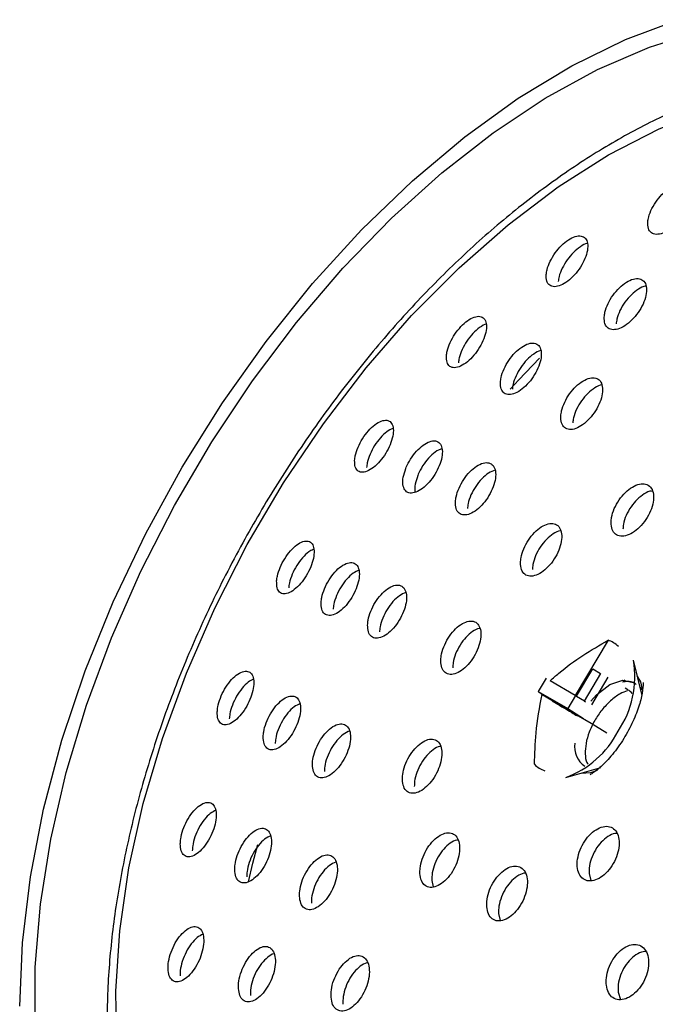
# Model space of a CAD drawing. Units: millimetres. Extents: x 3 to 2496, y 5 to 2495.
# Drawn here: x 2005 to 2035, y 591 to 638 of the extents above; entities that cross this region are included whole.
import ezdxf

# ---------------------------------------------------------------- set-up
doc = ezdxf.new("R2010")
doc.units = ezdxf.units.MM

msp = doc.modelspace()

# ---------------------------------------------------------------- linework, layer by layer
at = {"color": 7, "linetype": 'Continuous', "lineweight": 25}
for p, q in [((2032.777, 608.746), (2031.218, 606.115)), ((2034.405, 606.111), (2033.985, 607.791)), ((2031.28, 606.077), (2032.057, 607.389)), ((2032.057, 607.389), (2032.424, 607.16)), ((2029.835, 606.945), (2029.453, 606.3)), ((2032.424, 607.16), (2031.647, 605.848)), ((2032.764, 606.981), (2031.987, 605.669)), ((2031.218, 606.115), (2030.017, 606.809)), ((2033.725, 606.38), (2033.583, 606.462)), ((2029.453, 606.3), (2030.857, 605.489)), ((2029.635, 606.164), (2030.836, 605.47)), ((2031.225, 606.111), (2030.857, 605.489)), ((2031.218, 606.115), (2031.28, 606.077)), ((2031.28, 606.077), (2031.655, 605.861)), ((2030.125, 605.858), (2031.326, 605.165)), ((2030.836, 605.47), (2030.826, 605.453)), ((2030.897, 605.432), (2030.836, 605.47)), ((2030.857, 605.489), (2031.604, 605.024)), ((2030.889, 605.417), (2030.897, 605.432)), ((2030.897, 605.432), (2031.604, 605.024)), ((2031.647, 605.848), (2031.709, 605.81)), ((2031.265, 605.203), (2031.264, 605.201)), ((2031.326, 605.165), (2031.265, 605.203)), ((2031.265, 605.203), (2031.972, 604.795)), ((2031.604, 605.024), (2031.597, 605.011)), ((2031.972, 604.795), (2032.72, 604.329)), ((2030.766, 602.215), (2032.43, 602.691)), ((2031.575, 602.447), (2031.594, 602.416)), ((2031.877, 597.645), (2031.963, 597.303)), ((2024.392, 597.314), (2024.458, 597.005)), ((2027.57, 595.734), (2027.649, 595.405)), ((2033.264, 591.994), (2033.369, 591.645))]:
    msp.add_line(p, q, dxfattribs=at)
at = {"color": 7, "linetype": 'Continuous', "lineweight": 25, "flags": 128}
for points in [[(2004.781, 591.329), (2004.908, 594.349), (2005.289, 597.487), (2005.919, 600.711), (2006.793, 603.988), (2007.902, 607.287), (2009.235, 610.574), (2010.778, 613.817), (2012.516, 616.983), (2014.432, 620.042), (2016.506, 622.962), (2018.719, 625.715), (2021.049, 628.273), (2023.471, 630.612), (2025.962, 632.706), (2028.498, 634.537), (2031.052, 636.085), (2033.601, 637.336), (2036.117, 638.276)], [(2005.519, 590.32), (2005.519, 593.189), (2005.766, 596.187), (2006.259, 599.284), (2006.991, 602.449), (2007.956, 605.65), (2009.145, 608.856), (2010.544, 612.035), (2012.142, 615.155), (2013.92, 618.186), (2015.863, 621.096), (2017.951, 623.858), (2020.162, 626.444), (2022.475, 628.827), (2024.867, 630.985), (2027.314, 632.896), (2029.792, 634.541), (2032.276, 635.904), (2034.742, 636.97), (2037.164, 637.73)], [(2015.61, 613.295), (2017.34, 616.231), (2019.233, 619.045), (2021.27, 621.708), (2023.428, 624.192), (2025.685, 626.47), (2028.017, 628.518), (2030.399, 630.314), (2032.805, 631.84), (2035.212, 633.079), (2037.592, 634.018), (2039.92, 634.647), (2042.173, 634.959), (2044.326, 634.952), (2046.356, 634.624), (2048.242, 633.98), (2049.963, 633.027), (2051.502, 631.774), (2052.843, 630.235), (2053.97, 628.427), (2054.583, 627.115)], [(2028.124, 620.698), (2028.535, 621.143), (2029.521, 622.166)], [(2024.324, 574.7), (2022.23, 574.562), (2020.136, 574.73), (2018.175, 575.216), (2016.369, 576.016), (2014.737, 577.12), (2013.295, 578.518), (2012.06, 580.194), (2011.044, 582.131), (2010.258, 584.308), (2009.71, 586.701), (2009.407, 589.287), (2009.351, 592.036), (2009.543, 594.921), (2009.981, 597.91), (2010.66, 600.972), (2011.573, 604.074), (2012.711, 607.184), (2014.062, 610.269), (2015.61, 613.295)], [(2031.965, 605.836), (2032.234, 606.148), (2032.859, 606.638), (2033.479, 606.839), (2033.979, 606.733)], [(2033.575, 606.841), (2033.509, 606.812), (2033.473, 606.795)], [(2034.437, 606.341), (2034.33, 606.766), (2034.169, 607.054)], [(2034.225, 606.973), (2034.194, 606.974), (2034.189, 606.974)], [(2031.496, 602.424), (2031.959, 602.454), (2032.267, 602.558)], [(2015.666, 597.245), (2015.88, 598.128), (2016.117, 599.025)]]:
    msp.add_lwpolyline(points, dxfattribs=at)
at = {"color": 7, "linetype": 'Continuous', "lineweight": 25}
for centre, radius, start, end in [((2032.421, 607.629), 1.172, 43.822, 72.3513), ((2029.432, 607.01), 4.619, 325.7926, 9.7361), ((2029.232, 606.456), 4.509, 289.8779, 333.0684), ((2032.276, 603.66), 1.089, 170.5375, 236.5893), ((2030.123, 603.651), 1.172, 223.822, 252.3513)]:
    msp.add_arc(centre, radius, start, end, dxfattribs=at)
for points, knots in [([(2050.452, 634.592), (2050.275, 634.685), (2049.505, 635.093), (2047.997, 635.53), (2045.951, 635.891), (2043.791, 635.942), (2041.545, 635.708), (2039.227, 635.181), (2036.859, 634.365), (2034.463, 633.267), (2032.065, 631.898), (2029.688, 630.274), (2027.354, 628.41), (2025.084, 626.327), (2022.898, 624.044), (2020.813, 621.581), (2018.847, 618.962), (2017.029, 616.225), (2015.624, 613.83), (2014.325, 611.383), (2013.13, 608.874), (2011.9, 605.854), (2010.867, 602.815), (2010.044, 599.786), (2009.437, 596.791), (2009.054, 593.857), (2008.901, 591.008), (2008.982, 588.269), (2009.3, 585.667), (2009.856, 583.226), (2010.646, 580.973), (2011.666, 578.936), (2012.897, 577.128), (2014.346, 575.612), (2015.402, 574.685), (2016.01, 574.347), (2016.026, 574.339)], [0, 0, 0, 0, 0.0089765, 0.0390844, 0.0692988, 0.0997863, 0.1306289, 0.1618173, 0.1932772, 0.2249111, 0.2566322, 0.2883745, 0.3200981, 0.35179, 0.3834481, 0.4150757, 0.4466794, 0.4782674, 0.5093455, 0.5260349, 0.5576136, 0.5892142, 0.620838, 0.6524943, 0.6841918, 0.7159378, 0.7477356, 0.7795819, 0.8114604, 0.8433177, 0.8750781, 0.9066372, 0.9378825, 0.9687377, 0.9992107, 1, 1, 1, 1]), ([(2034.667, 628.654), (2034.668, 628.544), (2034.671, 628.324), (2034.822, 628.117), (2035.063, 628.037), (2035.375, 628.096), (2035.72, 628.285), (2036.06, 628.581), (2036.36, 628.953), (2036.587, 629.361), (2036.712, 629.761), (2036.722, 630.105), (2036.612, 630.353), (2036.397, 630.474), (2036.103, 630.458), (2035.765, 630.308), (2035.419, 630.043), (2035.102, 629.691), (2034.851, 629.29), (2034.707, 628.93), (2034.678, 628.732), (2034.667, 628.654)], [0, 0, 0, 0, 0.054114, 0.108242, 0.162018, 0.21529, 0.268244, 0.321203, 0.374481, 0.428256, 0.482497, 0.536965, 0.591318, 0.645259, 0.698678, 0.751699, 0.804618, 0.857767, 0.911382, 0.965496, 1, 1, 1, 1]), ([(2029.835, 626.147), (2029.836, 626.037), (2029.839, 625.818), (2029.985, 625.618), (2030.219, 625.546), (2030.522, 625.616), (2030.857, 625.816), (2031.186, 626.121), (2031.475, 626.5), (2031.692, 626.91), (2031.812, 627.308), (2031.821, 627.649), (2031.715, 627.89), (2031.507, 628.004), (2031.221, 627.978), (2030.892, 627.817), (2030.557, 627.541), (2030.252, 627.181), (2030.011, 626.777), (2029.873, 626.418), (2029.846, 626.223), (2029.835, 626.147)], [0, 0, 0, 0, 0.054363, 0.108734, 0.162866, 0.216493, 0.269648, 0.322569, 0.37559, 0.428999, 0.482919, 0.537256, 0.591728, 0.645988, 0.699783, 0.753067, 0.806025, 0.858978, 0.912243, 0.966005, 1, 1, 1, 1]), ([(2031.802, 627.627), (2031.796, 627.626), (2031.697, 627.618), (2031.459, 627.477), (2031.129, 627.212), (2030.823, 626.849), (2030.582, 626.446), (2030.444, 626.087), (2030.417, 625.892), (2030.406, 625.816)], [0, 0, 0, 0, 0.011628, 0.187042, 0.361375, 0.535692, 0.711051, 0.88806, 1, 1, 1, 1]), ([(2032.593, 624.123), (2032.598, 624.011), (2032.606, 623.789), (2032.762, 623.581), (2033.006, 623.5), (2033.318, 623.561), (2033.66, 623.753), (2033.994, 624.055), (2034.286, 624.434), (2034.501, 624.848), (2034.616, 625.251), (2034.616, 625.598), (2034.5, 625.847), (2034.282, 625.969), (2033.988, 625.952), (2033.651, 625.799), (2033.31, 625.529), (2033.001, 625.17), (2032.76, 624.763), (2032.625, 624.399), (2032.602, 624.2), (2032.593, 624.123)], [0, 0, 0, 0, 0.05402, 0.108047, 0.161856, 0.215321, 0.268543, 0.321726, 0.37509, 0.428776, 0.482788, 0.536985, 0.591146, 0.64506, 0.698629, 0.751907, 0.805076, 0.858363, 0.911942, 0.965862, 1, 1, 1, 1]), ([(2034.587, 625.603), (2034.575, 625.602), (2034.467, 625.599), (2034.217, 625.462), (2033.881, 625.202), (2033.57, 624.84), (2033.33, 624.434), (2033.195, 624.07), (2033.172, 623.871), (2033.163, 623.794)], [0, 0, 0, 0, 0.022551, 0.195341, 0.367776, 0.540596, 0.714371, 0.889261, 1, 1, 1, 1]), ([(2025.086, 622.281), (2025.088, 622.171), (2025.091, 621.952), (2025.234, 621.756), (2025.462, 621.69), (2025.757, 621.769), (2026.082, 621.979), (2026.4, 622.296), (2026.677, 622.682), (2026.882, 623.096), (2026.995, 623.494), (2027.001, 623.832), (2026.897, 624.069), (2026.694, 624.178), (2026.416, 624.143), (2026.096, 623.972), (2025.772, 623.685), (2025.479, 623.317), (2025.25, 622.907), (2025.12, 622.548), (2025.095, 622.355), (2025.086, 622.281)], [0, 0, 0, 0, 0.054451, 0.108903, 0.16329, 0.217293, 0.270777, 0.323837, 0.376752, 0.429856, 0.483404, 0.537458, 0.591866, 0.646313, 0.700463, 0.754111, 0.807279, 0.860201, 0.913212, 0.966604, 1, 1, 1, 1]), ([(2026.982, 623.79), (2026.981, 623.79), (2026.89, 623.779), (2026.663, 623.631), (2026.344, 623.357), (2026.05, 622.984), (2025.821, 622.576), (2025.692, 622.217), (2025.667, 622.024), (2025.657, 621.95)], [0, 0, 0, 0, 0.0024418, 0.1811117, 0.3581725, 0.5344097, 0.7109486, 0.888772, 1, 1, 1, 1]), ([(2027.654, 621.019), (2027.658, 620.908), (2027.667, 620.686), (2027.819, 620.483), (2028.055, 620.41), (2028.358, 620.48), (2028.689, 620.683), (2029.012, 620.995), (2029.292, 621.38), (2029.498, 621.797), (2029.607, 622.2), (2029.606, 622.544), (2029.493, 622.788), (2029.281, 622.904), (2028.996, 622.878), (2028.669, 622.714), (2028.34, 622.433), (2028.043, 622.066), (2027.812, 621.656), (2027.684, 621.292), (2027.663, 621.095), (2027.654, 621.019)], [0, 0, 0, 0, 0.0541818, 0.1083666, 0.1624478, 0.2162257, 0.2696625, 0.3228714, 0.3760627, 0.4294522, 0.4831703, 0.5372064, 0.5914107, 0.6455566, 0.6994416, 0.7529796, 0.8062393, 0.8594101, 0.9127178, 0.966328, 1, 1, 1, 1]), ([(2029.586, 622.528), (2029.577, 622.527), (2029.475, 622.52), (2029.236, 622.376), (2028.91, 622.106), (2028.612, 621.736), (2028.382, 621.326), (2028.254, 620.963), (2028.232, 620.766), (2028.224, 620.69)], [0, 0, 0, 0, 0.018064, 0.192977, 0.366973, 0.540677, 0.714833, 0.889985, 1, 1, 1, 1]), ([(2030.529, 619.417), (2030.532, 619.302), (2030.538, 619.071), (2030.688, 618.848), (2030.925, 618.751), (2031.231, 618.798), (2031.569, 618.981), (2031.9, 619.278), (2032.189, 619.656), (2032.404, 620.074), (2032.52, 620.485), (2032.523, 620.843), (2032.413, 621.107), (2032.201, 621.245), (2031.913, 621.242), (2031.582, 621.101), (2031.244, 620.837), (2030.938, 620.479), (2030.698, 620.07), (2030.563, 619.701), (2030.539, 619.496), (2030.529, 619.417)], [0, 0, 0, 0, 0.053944, 0.107891, 0.161734, 0.21537, 0.268825, 0.322201, 0.375634, 0.429237, 0.483046, 0.53701, 0.59101, 0.644907, 0.69861, 0.752113, 0.805499, 0.8589, 0.912441, 0.966188, 1, 1, 1, 1]), ([(2032.478, 620.891), (2032.476, 620.891), (2032.381, 620.891), (2032.146, 620.762), (2031.814, 620.511), (2031.506, 620.151), (2031.266, 619.742), (2031.131, 619.373), (2031.107, 619.168), (2031.097, 619.09)], [0, 0, 0, 0, 0.002486, 0.179565, 0.356252, 0.532988, 0.710194, 0.888084, 1, 1, 1, 1]), ([(2020.718, 617.299), (2020.721, 617.189), (2020.727, 616.969), (2020.869, 616.775), (2021.091, 616.713), (2021.378, 616.797), (2021.694, 617.016), (2022.001, 617.341), (2022.266, 617.736), (2022.46, 618.156), (2022.564, 618.556), (2022.564, 618.894), (2022.46, 619.129), (2022.261, 619.235), (2021.991, 619.195), (2021.68, 619.017), (2021.367, 618.721), (2021.085, 618.343), (2020.868, 617.927), (2020.747, 617.566), (2020.726, 617.373), (2020.718, 617.299)], [0, 0, 0, 0, 0.054356, 0.108704, 0.163179, 0.217489, 0.271359, 0.324712, 0.377701, 0.430635, 0.483839, 0.537524, 0.591695, 0.646148, 0.700547, 0.754576, 0.808084, 0.861158, 0.91407, 0.967159, 1, 1, 1, 1]), ([(2022.53, 618.828), (2022.437, 618.781), (2022.245, 618.685), (2021.937, 618.388), (2021.657, 618.012), (2021.439, 617.596), (2021.319, 617.235), (2021.297, 617.042), (2021.289, 616.968)], [0, 0, 0, 0, 0.16861, 0.349882, 0.529669, 0.708908, 0.888753, 1, 1, 1, 1]), ([(2023.15, 616.911), (2023.104, 616.772), (2023.011, 616.494), (2023.002, 616.137), (2023.094, 615.874), (2023.286, 615.738), (2023.553, 615.744), (2023.866, 615.892), (2024.187, 616.164), (2024.48, 616.527), (2024.713, 616.941), (2024.862, 617.36), (2024.909, 617.739), (2024.849, 618.034), (2024.686, 618.212), (2024.44, 618.251), (2024.138, 618.146), (2023.815, 617.91), (2023.511, 617.571), (2023.284, 617.22), (2023.187, 616.996), (2023.15, 616.911)], [0, 0, 0, 0, 0.053784, 0.107558, 0.161569, 0.215767, 0.269928, 0.323843, 0.377414, 0.430694, 0.483865, 0.537152, 0.590729, 0.644646, 0.698807, 0.753006, 0.807016, 0.860696, 0.914052, 0.967232, 1, 1, 1, 1]), ([(2024.865, 617.851), (2024.812, 617.836), (2024.662, 617.794), (2024.383, 617.577), (2024.081, 617.243), (2023.854, 616.89), (2023.757, 616.667), (2023.72, 616.581)], [0, 0, 0, 0, 0.132917, 0.37412, 0.613854, 0.852792, 1, 1, 1, 1]), ([(2025.515, 615.336), (2025.519, 615.22), (2025.526, 614.989), (2025.674, 614.77), (2025.904, 614.681), (2026.201, 614.736), (2026.528, 614.929), (2026.847, 615.236), (2027.124, 615.622), (2027.327, 616.045), (2027.435, 616.457), (2027.435, 616.814), (2027.326, 617.073), (2027.12, 617.206), (2026.84, 617.196), (2026.519, 617.044), (2026.194, 616.77), (2025.9, 616.403), (2025.672, 615.988), (2025.546, 615.617), (2025.524, 615.414), (2025.515, 615.336)], [0, 0, 0, 0, 0.053985, 0.107969, 0.161965, 0.215847, 0.269531, 0.32302, 0.376402, 0.429811, 0.48337, 0.537134, 0.591073, 0.645077, 0.699007, 0.752758, 0.806302, 0.859703, 0.913089, 0.96659, 1, 1, 1, 1]), ([(2027.398, 616.842), (2027.295, 616.802), (2027.088, 616.721), (2026.762, 616.44), (2026.468, 616.076), (2026.24, 615.66), (2026.114, 615.289), (2026.092, 615.086), (2026.083, 615.008)], [0, 0, 0, 0, 0.177177, 0.355374, 0.533093, 0.710758, 0.888814, 1, 1, 1, 1]), ([(2023.72, 616.581), (2023.675, 616.445), (2023.586, 616.171), (2023.56, 615.895), (2023.597, 615.799), (2023.602, 615.787)], [0, 0, 0, 0, 0.466535, 0.932982, 1, 1, 1, 1]), ([(2032.918, 614.349), (2032.928, 614.232), (2032.947, 613.997), (2033.117, 613.77), (2033.37, 613.671), (2033.689, 613.716), (2034.034, 613.898), (2034.368, 614.198), (2034.652, 614.581), (2034.856, 615.006), (2034.955, 615.424), (2034.938, 615.787), (2034.807, 616.054), (2034.578, 616.196), (2034.276, 616.196), (2033.935, 616.055), (2033.594, 615.789), (2033.29, 615.427), (2033.06, 615.011), (2032.938, 614.636), (2032.924, 614.429), (2032.918, 614.349)], [0, 0, 0, 0, 0.053701, 0.107403, 0.161057, 0.214658, 0.268245, 0.321863, 0.375542, 0.429287, 0.483073, 0.536858, 0.590599, 0.644273, 0.697887, 0.751474, 0.805078, 0.858736, 0.912462, 0.966239, 1, 1, 1, 1]), ([(2034.882, 615.846), (2034.867, 615.846), (2034.754, 615.85), (2034.499, 615.72), (2034.162, 615.465), (2033.856, 615.1), (2033.626, 614.685), (2033.505, 614.31), (2033.49, 614.102), (2033.485, 614.022)], [0, 0, 0, 0, 0.026893, 0.199493, 0.372148, 0.544981, 0.718033, 0.891252, 1, 1, 1, 1]), ([(2028.611, 612.434), (2028.62, 612.318), (2028.637, 612.085), (2028.801, 611.862), (2029.046, 611.768), (2029.355, 611.82), (2029.69, 612.009), (2030.014, 612.316), (2030.29, 612.704), (2030.488, 613.131), (2030.585, 613.549), (2030.57, 613.91), (2030.445, 614.174), (2030.223, 614.31), (2029.93, 614.304), (2029.599, 614.155), (2029.268, 613.882), (2028.973, 613.515), (2028.749, 613.096), (2028.631, 612.72), (2028.617, 612.514), (2028.611, 612.434)], [0, 0, 0, 0, 0.053786, 0.107573, 0.161342, 0.215053, 0.268698, 0.322294, 0.375883, 0.429509, 0.483198, 0.536951, 0.59074, 0.644521, 0.698253, 0.751917, 0.805525, 0.859111, 0.912721, 0.966389, 1, 1, 1, 1]), ([(2030.523, 613.954), (2030.512, 613.954), (2030.406, 613.954), (2030.163, 613.819), (2029.836, 613.558), (2029.54, 613.187), (2029.316, 612.769), (2029.198, 612.394), (2029.183, 612.187), (2029.177, 612.108)], [0, 0, 0, 0, 0.019832, 0.194152, 0.368285, 0.542349, 0.71649, 0.890821, 1, 1, 1, 1]), ([(2017.008, 611.568), (2017.008, 611.453), (2017.008, 611.222), (2017.136, 611.008), (2017.344, 610.925), (2017.617, 610.991), (2017.923, 611.195), (2018.224, 611.514), (2018.486, 611.91), (2018.681, 612.337), (2018.789, 612.748), (2018.797, 613.1), (2018.706, 613.354), (2018.522, 613.48), (2018.266, 613.461), (2017.967, 613.298), (2017.661, 613.011), (2017.383, 612.634), (2017.165, 612.213), (2017.043, 611.844), (2017.017, 611.644), (2017.008, 611.568)], [0, 0, 0, 0, 0.05403, 0.108046, 0.162372, 0.216846, 0.27112, 0.324935, 0.378239, 0.431207, 0.484155, 0.537403, 0.591143, 0.645357, 0.699821, 0.754194, 0.808171, 0.861626, 0.914668, 0.967583, 1, 1, 1, 1]), ([(2018.742, 613.059), (2018.674, 613.026), (2018.509, 612.948), (2018.231, 612.676), (2017.954, 612.303), (2017.736, 611.881), (2017.614, 611.513), (2017.589, 611.313), (2017.58, 611.237)], [0, 0, 0, 0, 0.134517, 0.324593, 0.512815, 0.699571, 0.885881, 1, 1, 1, 1]), ([(2019.125, 610.547), (2019.128, 610.431), (2019.134, 610.199), (2019.272, 609.983), (2019.489, 609.897), (2019.771, 609.959), (2020.082, 610.16), (2020.386, 610.477), (2020.65, 610.872), (2020.843, 611.301), (2020.946, 611.715), (2020.948, 612.071), (2020.846, 612.328), (2020.652, 612.457), (2020.388, 612.441), (2020.082, 612.281), (2019.771, 611.997), (2019.491, 611.621), (2019.275, 611.199), (2019.155, 610.827), (2019.133, 610.624), (2019.125, 610.547)], [0, 0, 0, 0, 0.053922, 0.107834, 0.16195, 0.216161, 0.270237, 0.324007, 0.377437, 0.430643, 0.483837, 0.537234, 0.59096, 0.645003, 0.699209, 0.753351, 0.807228, 0.860759, 0.914014, 0.967186, 1, 1, 1, 1]), ([(2020.923, 612.073), (2020.833, 612.034), (2020.644, 611.951), (2020.34, 611.665), (2020.061, 611.292), (2019.844, 610.87), (2019.725, 610.497), (2019.703, 610.295), (2019.695, 610.217)], [0, 0, 0, 0, 0.16637, 0.348481, 0.529409, 0.7094, 0.889108, 1, 1, 1, 1]), ([(2021.334, 609.467), (2021.34, 609.351), (2021.353, 609.119), (2021.502, 608.902), (2021.73, 608.816), (2022.021, 608.877), (2022.338, 609.077), (2022.646, 609.394), (2022.91, 609.79), (2023.1, 610.22), (2023.196, 610.637), (2023.188, 610.994), (2023.075, 611.253), (2022.87, 611.382), (2022.596, 611.366), (2022.283, 611.208), (2021.968, 610.924), (2021.687, 610.548), (2021.472, 610.124), (2021.357, 609.749), (2021.341, 609.545), (2021.334, 609.467)], [0, 0, 0, 0, 0.053835, 0.107665, 0.161615, 0.215618, 0.269536, 0.323268, 0.376796, 0.430191, 0.483582, 0.537099, 0.590817, 0.644724, 0.698725, 0.752684, 0.80648, 0.860068, 0.913492, 0.966869, 1, 1, 1, 1]), ([(2023.155, 611.013), (2023.054, 610.971), (2022.852, 610.885), (2022.536, 610.594), (2022.256, 610.22), (2022.041, 609.796), (2021.926, 609.421), (2021.909, 609.217), (2021.902, 609.139)], [0, 0, 0, 0, 0.177867, 0.356708, 0.534849, 0.712441, 0.889875, 1, 1, 1, 1]), ([(2024.819, 607.759), (2024.829, 607.642), (2024.85, 607.407), (2025.014, 607.186), (2025.256, 607.095), (2025.558, 607.152), (2025.884, 607.348), (2026.198, 607.662), (2026.463, 608.057), (2026.65, 608.489), (2026.739, 608.91), (2026.719, 609.273), (2026.592, 609.536), (2026.373, 609.67), (2026.086, 609.659), (2025.763, 609.505), (2025.442, 609.225), (2025.158, 608.85), (2024.944, 608.425), (2024.834, 608.046), (2024.823, 607.839), (2024.819, 607.759)], [0, 0, 0, 0, 0.053738, 0.107474, 0.161248, 0.215039, 0.268801, 0.322503, 0.376139, 0.429731, 0.483323, 0.536957, 0.590656, 0.644417, 0.698207, 0.751983, 0.805706, 0.859361, 0.912963, 0.96655, 1, 1, 1, 1]), ([(2026.676, 609.309), (2026.666, 609.309), (2026.563, 609.308), (2026.327, 609.169), (2026.009, 608.9), (2025.724, 608.523), (2025.511, 608.098), (2025.401, 607.719), (2025.39, 607.512), (2025.385, 607.432)], [0, 0, 0, 0, 0.018078, 0.193048, 0.367844, 0.542418, 0.716818, 0.891169, 1, 1, 1, 1]), ([(2030.017, 606.809), (2030.156, 606.934), (2031.008, 607.703), (2031.971, 608.271), (2032.777, 608.746)], [0, 0, 0, 0, 0.163448, 1, 1, 1, 1]), ([(2014.182, 605.333), (2014.185, 605.218), (2014.193, 604.986), (2014.328, 604.774), (2014.537, 604.693), (2014.807, 604.761), (2015.106, 604.971), (2015.398, 605.298), (2015.649, 605.703), (2015.831, 606.139), (2015.925, 606.556), (2015.922, 606.91), (2015.823, 607.164), (2015.636, 607.288), (2015.382, 607.267), (2015.088, 607.099), (2014.79, 606.805), (2014.523, 606.419), (2014.318, 605.988), (2014.207, 605.613), (2014.189, 605.41), (2014.182, 605.333)], [0, 0, 0, 0, 0.053676, 0.107336, 0.161371, 0.215771, 0.270223, 0.324391, 0.378061, 0.431247, 0.484175, 0.537177, 0.590548, 0.644429, 0.698741, 0.753216, 0.807505, 0.861342, 0.914664, 0.967637, 1, 1, 1, 1]), ([(2015.907, 606.889), (2015.824, 606.849), (2015.647, 606.763), (2015.361, 606.471), (2015.094, 606.088), (2014.89, 605.657), (2014.779, 605.282), (2014.76, 605.079), (2014.753, 605.003)], [0, 0, 0, 0, 0.159868, 0.344713, 0.528003, 0.709526, 0.889856, 1, 1, 1, 1]), ([(2034.452, 606.73), (2034.453, 606.714), (2034.457, 606.639), (2034.417, 606.227), (2034.248, 605.566), (2033.928, 604.763), (2033.471, 603.944), (2032.918, 603.202), (2032.38, 602.656), (2032.008, 602.387), (2031.935, 602.35), (2031.922, 602.344)], [0, 0, 0, 0, 0.032635, 0.154793, 0.282112, 0.416074, 0.555346, 0.696656, 0.835557, 0.970939, 1, 1, 1, 1]), ([(2034.111, 606.643), (2034.094, 606.657), (2033.976, 606.753), (2033.754, 606.798), (2033.538, 606.761), (2033.469, 606.75)], [0, 0, 0, 0, 0.107276, 0.712597, 1, 1, 1, 1]), ([(2033.925, 606.211), (2033.924, 606.213), (2033.876, 606.295), (2033.796, 606.335), (2033.718, 606.373)], [0, 0, 0, 0, 0.017235, 1, 1, 1, 1]), ([(2034.394, 606.387), (2034.383, 606.411), (2034.363, 606.455), (2034.327, 606.478), (2034.311, 606.489)], [0, 0, 0, 0, 0.541496, 1, 1, 1, 1]), ([(2016.367, 604.152), (2016.373, 604.036), (2016.387, 603.803), (2016.532, 603.587), (2016.751, 603.503), (2017.03, 603.568), (2017.334, 603.775), (2017.63, 604.099), (2017.882, 604.504), (2018.062, 604.941), (2018.151, 605.362), (2018.141, 605.72), (2018.031, 605.978), (2017.834, 606.105), (2017.57, 606.086), (2017.27, 605.922), (2016.968, 605.631), (2016.699, 605.246), (2016.495, 604.815), (2016.387, 604.436), (2016.372, 604.23), (2016.367, 604.152)], [0, 0, 0, 0, 0.053622, 0.107234, 0.161098, 0.215231, 0.269439, 0.323494, 0.377233, 0.430636, 0.483832, 0.537036, 0.590458, 0.644215, 0.69828, 0.75249, 0.806615, 0.860463, 0.913965, 0.967204, 1, 1, 1, 1]), ([(2029.278, 602.839), (2029.291, 603.335), (2029.321, 604.436), (2029.524, 605.551), (2029.635, 606.164)], [0, 0, 0, 0, 0.450131, 1, 1, 1, 1]), ([(2029.453, 606.3), (2029.47, 606.286), (2029.511, 606.252), (2029.574, 606.205), (2029.632, 606.166), (2029.635, 606.164)], [0, 0, 0, 0, 0.412871, 0.967639, 1, 1, 1, 1]), ([(2033.688, 606.342), (2033.576, 606.298), (2033.311, 606.194), (2032.893, 605.875), (2032.477, 605.438), (2032.128, 604.922), (2031.868, 604.374), (2031.71, 603.826), (2031.683, 603.335), (2031.714, 602.98), (2031.812, 602.867), (2031.835, 602.84)], [0, 0, 0, 0, 0.0915357, 0.2161946, 0.3415295, 0.4640195, 0.5888562, 0.7140798, 0.8365227, 0.9615193, 1, 1, 1, 1]), ([(2018.116, 605.723), (2018.024, 605.681), (2017.835, 605.594), (2017.537, 605.299), (2017.268, 604.917), (2017.064, 604.485), (2016.957, 604.106), (2016.942, 603.901), (2016.937, 603.823)], [0, 0, 0, 0, 0.170395, 0.351831, 0.532328, 0.711653, 0.890093, 1, 1, 1, 1]), ([(2030.125, 605.858), (2030.431, 605.673), (2030.821, 605.438), (2031.228, 605.193), (2031.316, 605.14)], [0, 0, 0, 0, 0.784167, 1, 1, 1, 1]), ([(2018.709, 602.825), (2018.719, 602.708), (2018.739, 602.474), (2018.895, 602.256), (2019.125, 602.17), (2019.413, 602.234), (2019.724, 602.438), (2020.023, 602.761), (2020.275, 603.166), (2020.452, 603.605), (2020.535, 604.028), (2020.515, 604.39), (2020.394, 604.651), (2020.186, 604.78), (2019.913, 604.763), (2019.605, 604.601), (2019.299, 604.311), (2019.028, 603.927), (2018.826, 603.495), (2018.723, 603.113), (2018.713, 602.905), (2018.709, 602.825)], [0, 0, 0, 0, 0.053591, 0.107177, 0.160912, 0.214831, 0.268834, 0.322783, 0.376563, 0.430134, 0.48355, 0.53693, 0.590408, 0.644077, 0.697946, 0.751937, 0.805918, 0.859759, 0.913395, 0.966848, 1, 1, 1, 1]), ([(2020.481, 604.411), (2020.479, 604.411), (2020.388, 604.406), (2020.17, 604.262), (2019.868, 603.986), (2019.596, 603.598), (2019.395, 603.167), (2019.291, 602.784), (2019.281, 602.577), (2019.277, 602.497)], [0, 0, 0, 0, 0.003492, 0.181622, 0.359718, 0.537351, 0.714298, 0.890641, 1, 1, 1, 1]), ([(2022.991, 602.109), (2023.004, 601.99), (2023.031, 601.753), (2023.201, 601.529), (2023.446, 601.437), (2023.747, 601.495), (2024.069, 601.693), (2024.375, 602.011), (2024.631, 602.413), (2024.808, 602.852), (2024.886, 603.279), (2024.856, 603.647), (2024.722, 603.913), (2024.499, 604.048), (2024.212, 604.038), (2023.893, 603.881), (2023.578, 603.597), (2023.302, 603.217), (2023.099, 602.785), (2022.999, 602.4), (2022.993, 602.19), (2022.991, 602.109)], [0, 0, 0, 0, 0.053622, 0.107243, 0.160904, 0.214634, 0.268413, 0.322203, 0.375958, 0.42965, 0.483278, 0.536867, 0.590463, 0.644105, 0.697814, 0.751581, 0.805372, 0.859142, 0.912856, 0.966502, 1, 1, 1, 1]), ([(2024.809, 603.688), (2024.797, 603.688), (2024.692, 603.686), (2024.457, 603.545), (2024.145, 603.273), (2023.869, 602.889), (2023.666, 602.459), (2023.565, 602.073), (2023.56, 601.863), (2023.558, 601.782)], [0, 0, 0, 0, 0.022356, 0.196306, 0.370336, 0.544297, 0.718072, 0.891628, 1, 1, 1, 1]), ([(2012.422, 599.049), (2012.43, 598.933), (2012.446, 598.7), (2012.589, 598.486), (2012.802, 598.406), (2013.072, 598.476), (2013.366, 598.689), (2013.651, 599.021), (2013.892, 599.435), (2014.062, 599.879), (2014.143, 600.303), (2014.127, 600.662), (2014.018, 600.918), (2013.825, 601.042), (2013.57, 601.019), (2013.28, 600.849), (2012.989, 600.55), (2012.731, 600.157), (2012.537, 599.718), (2012.438, 599.334), (2012.426, 599.128), (2012.422, 599.049)], [0, 0, 0, 0, 0.0533252, 0.1066367, 0.160301, 0.2144578, 0.2689062, 0.3233126, 0.377358, 0.4308866, 0.4839744, 0.5368884, 0.5899649, 0.643468, 0.6974815, 0.7518697, 0.8063281, 0.8605148, 0.9142089, 0.9674121, 1, 1, 1, 1]), ([(2014.11, 600.65), (2014.024, 600.607), (2013.844, 600.518), (2013.56, 600.218), (2013.302, 599.827), (2013.109, 599.387), (2013.009, 599.003), (2012.998, 598.797), (2012.994, 598.719)], [0, 0, 0, 0, 0.165809, 0.348917, 0.531103, 0.711619, 0.890471, 1, 1, 1, 1]), ([(2015.011, 597.82), (2015.022, 597.703), (2015.045, 597.468), (2015.199, 597.251), (2015.423, 597.167), (2015.703, 597.233), (2016.004, 597.442), (2016.292, 597.772), (2016.535, 598.184), (2016.703, 598.629), (2016.778, 599.058), (2016.754, 599.421), (2016.634, 599.681), (2016.43, 599.809), (2016.164, 599.79), (2015.866, 599.624), (2015.57, 599.328), (2015.31, 598.937), (2015.117, 598.497), (2015.021, 598.11), (2015.014, 597.9), (2015.011, 597.82)], [0, 0, 0, 0, 0.053348, 0.106687, 0.160235, 0.214127, 0.268275, 0.322478, 0.376511, 0.43022, 0.4836, 0.536787, 0.590002, 0.643449, 0.697235, 0.751319, 0.805531, 0.859639, 0.913459, 0.966933, 1, 1, 1, 1]), ([(2031.311, 597.972), (2031.332, 597.85), (2031.375, 597.605), (2031.574, 597.368), (2031.849, 597.263), (2032.177, 597.309), (2032.519, 597.499), (2032.837, 597.811), (2033.095, 598.21), (2033.265, 598.652), (2033.327, 599.087), (2033.275, 599.465), (2033.113, 599.745), (2032.859, 599.893), (2032.544, 599.894), (2032.202, 599.748), (2031.873, 599.47), (2031.592, 599.094), (2031.393, 598.661), (2031.304, 598.271), (2031.309, 598.055), (2031.311, 597.972)], [0, 0, 0, 0, 0.053786, 0.107572, 0.16134, 0.215049, 0.268692, 0.322287, 0.375877, 0.429504, 0.483195, 0.53695, 0.59074, 0.644519, 0.698249, 0.751911, 0.805518, 0.859104, 0.912716, 0.966386, 1, 1, 1, 1]), ([(2016.724, 599.434), (2016.629, 599.39), (2016.436, 599.3), (2016.14, 598.997), (2015.88, 598.608), (2015.687, 598.168), (2015.591, 597.781), (2015.584, 597.571), (2015.581, 597.491)], [0, 0, 0, 0, 0.176287, 0.355866, 0.535101, 0.713371, 0.890486, 1, 1, 1, 1]), ([(2023.825, 597.641), (2023.842, 597.521), (2023.877, 597.28), (2024.057, 597.051), (2024.31, 596.955), (2024.616, 597.01), (2024.94, 597.207), (2025.245, 597.526), (2025.496, 597.93), (2025.665, 598.374), (2025.733, 598.807), (2025.692, 599.181), (2025.548, 599.453), (2025.315, 599.593), (2025.022, 599.585), (2024.7, 599.431), (2024.385, 599.147), (2024.114, 598.765), (2023.918, 598.329), (2023.825, 597.938), (2023.825, 597.724), (2023.825, 597.641)], [0, 0, 0, 0, 0.053598, 0.107197, 0.160783, 0.214396, 0.268067, 0.321805, 0.375588, 0.429375, 0.483123, 0.536805, 0.590425, 0.644013, 0.697613, 0.751263, 0.804982, 0.858754, 0.912545, 0.966309, 1, 1, 1, 1]), ([(2033.202, 599.542), (2033.17, 599.544), (2033.037, 599.551), (2032.766, 599.414), (2032.439, 599.145), (2032.158, 598.766), (2031.959, 598.334), (2031.87, 597.944), (2031.875, 597.728), (2031.877, 597.645)], [0, 0, 0, 0, 0.052583, 0.221069, 0.389378, 0.557624, 0.725949, 0.89446, 1, 1, 1, 1]), ([(2025.637, 599.235), (2025.619, 599.235), (2025.506, 599.236), (2025.264, 599.096), (2024.952, 598.822), (2024.68, 598.437), (2024.484, 598.002), (2024.392, 597.611), (2024.392, 597.397), (2024.392, 597.314)], [0, 0, 0, 0, 0.032017, 0.203757, 0.375716, 0.547851, 0.720044, 0.89215, 1, 1, 1, 1]), ([(2018.094, 596.56), (2018.108, 596.441), (2018.137, 596.204), (2018.304, 595.982), (2018.541, 595.894), (2018.831, 595.956), (2019.14, 596.161), (2019.433, 596.488), (2019.677, 596.898), (2019.843, 597.344), (2019.913, 597.776), (2019.879, 598.145), (2019.747, 598.41), (2019.53, 598.542), (2019.253, 598.527), (2018.947, 598.364), (2018.645, 598.073), (2018.382, 597.684), (2018.19, 597.244), (2018.098, 596.854), (2018.095, 596.641), (2018.094, 596.56)], [0, 0, 0, 0, 0.053411, 0.106818, 0.160309, 0.213994, 0.267876, 0.321872, 0.375845, 0.429672, 0.483291, 0.536734, 0.590109, 0.643553, 0.697173, 0.750999, 0.804972, 0.858967, 0.912851, 0.966536, 1, 1, 1, 1]), ([(2019.839, 598.176), (2019.831, 598.176), (2019.734, 598.172), (2019.512, 598.027), (2019.214, 597.747), (2018.95, 597.355), (2018.759, 596.916), (2018.666, 596.526), (2018.663, 596.313), (2018.662, 596.232)], [0, 0, 0, 0, 0.0141299, 0.1893625, 0.3650779, 0.5408685, 0.7162901, 0.8910613, 1, 1, 1, 1]), ([(2027.003, 596.061), (2027.023, 595.939), (2027.064, 595.696), (2027.255, 595.461), (2027.52, 595.361), (2027.837, 595.411), (2028.168, 595.605), (2028.477, 595.922), (2028.729, 596.325), (2028.895, 596.77), (2028.958, 597.206), (2028.908, 597.584), (2028.752, 597.861), (2028.508, 598.006), (2028.204, 598.002), (2027.873, 597.851), (2027.554, 597.57), (2027.28, 597.189), (2027.086, 596.753), (2026.997, 596.361), (2027.002, 596.145), (2027.003, 596.061)], [0, 0, 0, 0, 0.053699, 0.1074, 0.161051, 0.214651, 0.268239, 0.321858, 0.375539, 0.429286, 0.483073, 0.536856, 0.590595, 0.644268, 0.69788, 0.751467, 0.805072, 0.858732, 0.91246, 0.966238, 1, 1, 1, 1]), ([(2028.843, 597.652), (2028.817, 597.653), (2028.693, 597.657), (2028.437, 597.517), (2028.12, 597.245), (2027.846, 596.862), (2027.652, 596.426), (2027.564, 596.034), (2027.568, 595.817), (2027.57, 595.734)], [0, 0, 0, 0, 0.043808, 0.213404, 0.383059, 0.552889, 0.722935, 0.893142, 1, 1, 1, 1]), ([(2011.839, 593.11), (2011.852, 592.992), (2011.877, 592.757), (2012.03, 592.542), (2012.25, 592.46), (2012.522, 592.53), (2012.814, 592.744), (2013.093, 593.08), (2013.326, 593.499), (2013.485, 593.951), (2013.553, 594.384), (2013.524, 594.749), (2013.403, 595.008), (2013.203, 595.133), (2012.944, 595.111), (2012.655, 594.941), (2012.368, 594.639), (2012.117, 594.241), (2011.934, 593.794), (2011.845, 593.402), (2011.84, 593.19), (2011.839, 593.11)], [0, 0, 0, 0, 0.053059, 0.106109, 0.15941, 0.213214, 0.267476, 0.321948, 0.376285, 0.430198, 0.483591, 0.536601, 0.589525, 0.642696, 0.696336, 0.750472, 0.804913, 0.859329, 0.913397, 0.96695, 1, 1, 1, 1]), ([(2013.5, 594.751), (2013.409, 594.706), (2013.223, 594.614), (2012.939, 594.307), (2012.689, 593.911), (2012.505, 593.464), (2012.416, 593.071), (2012.412, 592.86), (2012.411, 592.78)], [0, 0, 0, 0, 0.172627, 0.353154, 0.533598, 0.712879, 0.890434, 1, 1, 1, 1]), ([(2015.191, 592.17), (2015.207, 592.052), (2015.239, 591.814), (2015.406, 591.594), (2015.639, 591.508), (2015.922, 591.574), (2016.223, 591.784), (2016.507, 592.116), (2016.742, 592.533), (2016.9, 592.985), (2016.962, 593.422), (2016.924, 593.792), (2016.79, 594.056), (2016.576, 594.186), (2016.305, 594.167), (2016.006, 594.001), (2015.713, 593.704), (2015.459, 593.308), (2015.276, 592.862), (2015.191, 592.467), (2015.191, 592.253), (2015.191, 592.17)], [0, 0, 0, 0, 0.053197, 0.106391, 0.159676, 0.213253, 0.267171, 0.321332, 0.375529, 0.429539, 0.483218, 0.536574, 0.589755, 0.642982, 0.696455, 0.750269, 0.804372, 0.858584, 0.912674, 0.966464, 1, 1, 1, 1]), ([(2032.696, 592.322), (2032.724, 592.198), (2032.778, 591.95), (2032.995, 591.711), (2033.283, 591.608), (2033.62, 591.658), (2033.964, 591.854), (2034.278, 592.172), (2034.526, 592.577), (2034.681, 593.024), (2034.726, 593.463), (2034.655, 593.846), (2034.475, 594.128), (2034.207, 594.276), (2033.881, 594.274), (2033.535, 594.122), (2033.209, 593.839), (2032.936, 593.456), (2032.751, 593.018), (2032.676, 592.624), (2032.691, 592.406), (2032.696, 592.322)], [0, 0, 0, 0, 0.053985, 0.107973, 0.161898, 0.21564, 0.269177, 0.322576, 0.375963, 0.429471, 0.483179, 0.537078, 0.591078, 0.645041, 0.698847, 0.752445, 0.805875, 0.859251, 0.91271, 0.966351, 1, 1, 1, 1]), ([(2016.888, 593.816), (2016.882, 593.815), (2016.787, 593.81), (2016.573, 593.662), (2016.283, 593.378), (2016.029, 592.979), (2015.846, 592.534), (2015.761, 592.138), (2015.761, 591.924), (2015.761, 591.842)], [0, 0, 0, 0, 0.011077, 0.186395, 0.362661, 0.539285, 0.715509, 0.890749, 1, 1, 1, 1]), ([(2019.595, 591.751), (2019.614, 591.631), (2019.652, 591.389), (2019.832, 591.162), (2020.08, 591.07), (2020.378, 591.13), (2020.69, 591.334), (2020.982, 591.661), (2021.22, 592.073), (2021.378, 592.525), (2021.437, 592.964), (2021.39, 593.34), (2021.243, 593.611), (2021.014, 593.748), (2020.729, 593.735), (2020.418, 593.575), (2020.116, 593.283), (2019.857, 592.893), (2019.673, 592.449), (2019.589, 592.052), (2019.594, 591.835), (2019.595, 591.751)], [0, 0, 0, 0, 0.05341, 0.106822, 0.160197, 0.213652, 0.267288, 0.32113, 0.37511, 0.429101, 0.482969, 0.536637, 0.590113, 0.643492, 0.696909, 0.750482, 0.804262, 0.85821, 0.912213, 0.966132, 1, 1, 1, 1]), ([(2034.578, 593.922), (2034.534, 593.924), (2034.385, 593.932), (2034.101, 593.788), (2033.776, 593.512), (2033.504, 593.128), (2033.319, 592.69), (2033.244, 592.296), (2033.259, 592.078), (2033.264, 591.994)], [0, 0, 0, 0, 0.069084, 0.234765, 0.399923, 0.564915, 0.730164, 0.895982, 1, 1, 1, 1]), ([(2021.34, 593.385), (2021.324, 593.385), (2021.216, 593.384), (2020.983, 593.238), (2020.684, 592.958), (2020.425, 592.564), (2020.241, 592.121), (2020.157, 591.724), (2020.162, 591.507), (2020.163, 591.423)], [0, 0, 0, 0, 0.028692, 0.200368, 0.372712, 0.5456, 0.718665, 0.89146, 1, 1, 1, 1])]:
    msp.add_open_spline(points, degree=3, knots=knots, dxfattribs=at)

doc.saveas('drawing.dxf')
